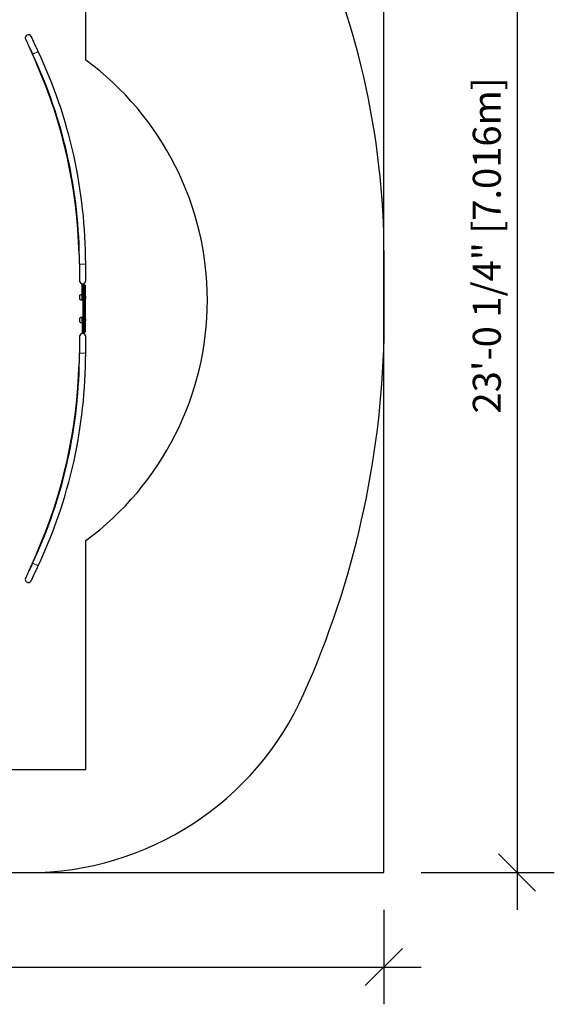
# Model space of a CAD drawing. Units: millimetres. Extents: x 130 to 919, y 482 to 846.
# Drawn here: x 337 to 466, y 483 to 720 of the extents above; entities that cross this region are included whole.
import ezdxf

# ---------------------------------------------------------------- set-up
doc = ezdxf.new("R2010")
doc.units = ezdxf.units.MM
doc.header["$PDSIZE"] = -1
doc.linetypes.add('PHANTOM', pattern=[0.0127, 0.00635, -0.00127, 0.00127, -0.00127, 0.00127, -0.00127])
for name, color, linetype in [('1-CSA', 5, 'Continuous'), ('CONTOUR', 7, 'Continuous'), ('DIM_IMP_BORDURE', 7, 'Continuous')]:
    doc.layers.add(name, color=color, linetype=linetype)
doc.styles.add('DIM', font='romans.shx')
doc.dimstyles.new('Implantation (Pied-mètre)', dxfattribs={"dimscale": 96, "dimtxt": 0.09375, "dimasz": 0.125, "dimexe": 0.125, "dimexo": 0.125, "dimgap": 0.03, "dimtad": 1, "dimdec": 3, "dimzin": 0, "dimdsep": 46, "dimlunit": 4, "dimtxsty": 'DIM', "dimblk1": 'OBLIQUE', "dimblk2": 'OBLIQUE', "dimsah": 1, "dimcen": 0.089844, "dimdle": 0.125, "dimclrt": 7, "dimadec": 0, "dimazin": 0, "dimtfac": 1, "dimtdec": 0, "dimtofl": 0, "dimtmove": 0, "dimatfit": 3, "dimldrblk": 'OBLIQUE', "dimfxl": 1, "dimfrac": 2, "dimtolj": 1, "dimtzin": 0, "dimarcsym": 0})

# ---------------------------------------------------------------- blocks, each defined once
blk = doc.blocks.new('_OBLIQUE')
at = {"color": 0, "linetype": 'ByBlock'}
blk.add_line((-0.5, -0.5), (0.5, 0.5), dxfattribs=at)
blk = doc.blocks.new('*D40')
at = {"layer": 'Defpoints', "color": 0}
for p in [(424.55, 790.76), (424.55, 514.55), (456.71, 514.55)]:
    blk.add_point(p, dxfattribs=at)
at = {"layer": 'DIM_IMP_BORDURE', "color": 0, "lineweight": -2}
for p, q in [((456.71, 799.76), (456.71, 505.55)), ((433.55, 790.76), (465.71, 790.76)), ((433.55, 514.55), (465.71, 514.55))]:
    blk.add_line(p, q, dxfattribs=at)
at = {"layer": 'DIM_IMP_BORDURE', "color": 0, "lineweight": -2, "xscale": 9, "yscale": 9, "zscale": 9}
for p, rotation in [((456.71, 790.76), 90), ((456.71, 514.55), 270)]:
    blk.add_blockref('_OBLIQUE', p, dxfattribs=dict(at, rotation=rotation))
at = {"layer": 'DIM_IMP_BORDURE', "color": 7, "insert": (449.42, 665.92), "char_height": 6.75, "attachment_point": 5, "rotation": 90, "style": 'DIM'}
blk.add_mtext('\\A1;23\'-0 1/4" [7.016m]', dxfattribs=at)
blk = doc.blocks.new('*D43')
at = {"layer": 'Defpoints', "color": 0}
for p in [(139.46, 514.55), (424.55, 514.55), (424.55, 491.76)]:
    blk.add_point(p, dxfattribs=at)
at = {"layer": 'DIM_IMP_BORDURE', "color": 0, "lineweight": -2}
for p, q in [((139.46, 505.55), (139.46, 482.76)), ((424.55, 505.55), (424.55, 482.76)), ((130.46, 491.76), (433.55, 491.76))]:
    blk.add_line(p, q, dxfattribs=at)
at = {"layer": 'DIM_IMP_BORDURE', "color": 0, "lineweight": -2, "xscale": 9, "yscale": 9, "zscale": 9, "rotation": 180}
blk.add_blockref('_OBLIQUE', (139.46, 491.76), dxfattribs=at)
at = {"layer": 'DIM_IMP_BORDURE', "color": 0, "lineweight": -2, "xscale": 9, "yscale": 9, "zscale": 9}
blk.add_blockref('_OBLIQUE', (424.55, 491.76), dxfattribs=at)
at = {"layer": 'DIM_IMP_BORDURE', "color": 7, "insert": (281.93, 499.05), "char_height": 6.75, "attachment_point": 5, "style": 'DIM'}
blk.add_mtext('\\A1;23\'-9 1/8" [7.241m]', dxfattribs=at)

msp = doc.modelspace()

# ---------------------------------------------------------------- linework, layer by layer
msp.add_lwpolyline([(139.4572, 790.7619), (139.4572, 514.5484), (424.5486, 514.5484), (424.5486, 790.7619)], close=True)
at = {"layer": '1-CSA'}
for points in [[(225.1975, 790.7619, 0.29647864), (158.7083, 747.5372, 0.11340358), (139.378, 663.4054), (139.378, 641.7254, 0.11957187), (158.7082, 557.7731, 0.29647864), (225.1974, 514.5484), (338.8083, 514.5484, 0.29647864), (405.2976, 557.7731, 0.09927039), (424.6278, 643.5654), (424.6278, 663.4054, 0.11340358), (405.2975, 747.5372, 0.29647864), (338.8083, 790.7619)], [(352.6592, 710.651), (352.6592, 765.855), (211.3466, 765.855), (211.3466, 710.651, 0.50577911), (211.3466, 594.6589), (211.3466, 539.455), (352.6592, 539.455), (352.6592, 594.6589, 0.50577911)]]:
    msp.add_lwpolyline(points, format="xyb", close=True, dxfattribs=at)
at = {"layer": 'CONTOUR', "linetype": 'Continuous', "lineweight": 25}
for p, q in [((338.0541, 715.9473), (338.1086, 715.7032)), ((339.5224, 716.2549), (339.5182, 716.2737)), ((339.6997, 715.9528), (339.6703, 715.9398)), ((340.2304, 714.7463), (339.6987, 715.9524)), ((338.8651, 714.125), (340.7492, 709.8514)), ((351.0177, 663.805), (351.1279, 659.1359)), ((351.1279, 661.4044), (351.1279, 657.4044)), ((352.6279, 657.4044), (352.6279, 661.4044)), ((352.6588, 657.8421), (352.6279, 659.1536)), ((351.1136, 657.3858), (351.1681, 657.1417)), ((351.7529, 656.6544), (352.0029, 656.6544)), ((351.7529, 653.6544), (351.7529, 656.6544)), ((352.0029, 656.2277), (352.0029, 656.6544)), ((352.0029, 654.4044), (352.0029, 656.2277)), ((352.1279, 656.4044), (352.1279, 654.4044)), ((352.1279, 656.4044), (352.3779, 656.4044)), ((352.3779, 656.4044), (352.3779, 654.4044)), ((352.5029, 656.2277), (352.5029, 654.4044)), ((352.654, 657.842), (352.6279, 657.8414)), ((352.6321, 657.4682), (352.6279, 657.4871)), ((351.2529, 652.9357), (351.2529, 653.8732)), ((351.7529, 652.6544), (351.7529, 653.6544)), ((352.0029, 646.9044), (352.0029, 654.4044)), ((352.1279, 654.4044), (352.1279, 646.9044)), ((352.3779, 654.4044), (352.3779, 646.9044)), ((352.5029, 654.4044), (352.5029, 646.9044)), ((352.5498, 653.7482), (352.5029, 653.7482)), ((352.5498, 653.0606), (352.5498, 653.7482)), ((352.0029, 652.6544), (351.7529, 652.6544)), ((352.5029, 653.0606), (352.5498, 653.0606)), ((351.2529, 647.4357), (351.2529, 648.3732)), ((351.7528, 647.6541), (351.7528, 648.6541)), ((351.7528, 648.6541), (352.0028, 648.6541)), ((351.7528, 647.6541), (351.7528, 644.6541)), ((352.0028, 648.6541), (352.0028, 647.6541)), ((352.0029, 648.0607), (352.0028, 648.0607)), ((352.0028, 647.7482), (352.0029, 647.7482)), ((352.0028, 647.6541), (352.0028, 644.6541)), ((352.0029, 646.5744), (352.0028, 646.5744)), ((352.0029, 645.0812), (352.0029, 646.9044)), ((352.1279, 646.9044), (352.1279, 644.9044)), ((352.3779, 646.9044), (352.3779, 644.9044)), ((352.5498, 648.2482), (352.5029, 648.2482)), ((352.5029, 647.5606), (352.5498, 647.5606)), ((352.5029, 646.9044), (352.5029, 645.0812)), ((352.5498, 647.5606), (352.5498, 648.2482)), ((351.168, 644.1668), (351.1136, 643.9228)), ((352.0028, 644.6541), (351.7528, 644.6541)), ((352.1279, 644.9044), (352.3779, 644.9044)), ((351.1278, 642.1726), (351.0176, 637.5035)), ((351.1278, 643.9041), (351.1278, 639.9041)), ((352.6278, 639.9041), (352.6278, 643.9041)), ((352.6278, 643.8215), (352.632, 643.8403)), ((352.6599, 643.4726), (352.6278, 643.4734)), ((352.6278, 642.1549), (352.6589, 643.4726)), ((340.7491, 591.4571), (338.865, 587.1835)), ((338.1085, 585.6053), (338.0541, 585.3613)), ((339.5181, 585.0348), (339.5223, 585.0536)), ((339.6967, 585.3638), (339.6728, 585.3743)), ((339.7011, 585.3618), (340.2304, 586.5622))]:
    msp.add_line(p, q, dxfattribs=at)
at = {"layer": 'CONTOUR', "linetype": 'PHANTOM', "lineweight": 18}
for p, q in [((352.6279, 661.4044), (351.1279, 661.4044)), ((351.7529, 653.6544), (352.0029, 653.6544)), ((352.0029, 654.4044), (352.1279, 654.4044)), ((352.1279, 654.4044), (352.3779, 654.4044)), ((352.3779, 654.4044), (352.5029, 654.4044)), ((352.0028, 647.6541), (351.7528, 647.6541)), ((352.0029, 646.9044), (352.1279, 646.9044)), ((352.1279, 646.9044), (352.3779, 646.9044)), ((352.3779, 646.9044), (352.5029, 646.9044)), ((352.6278, 639.9041), (351.1278, 639.9041))]:
    msp.add_line(p, q, dxfattribs=at)
at = {"layer": 'CONTOUR', "linetype": 'Continuous', "lineweight": 25, "flags": 128}
for points in [[(338.1294, 715.6924), (338.1325, 715.6858), (338.1418, 715.666), (338.1572, 715.6331), (338.1788, 715.5872), (338.2063, 715.5284), (338.2398, 715.4571), (338.2791, 715.3734), (338.3241, 715.2776), (338.3745, 715.1702), (338.4302, 715.0514), (338.4911, 714.9218), (338.5568, 714.7817), (338.6272, 714.6318), (338.7019, 714.4725), (338.7808, 714.3045), (338.8635, 714.1283), (338.9497, 713.9447), (339.0391, 713.7541), (339.1314, 713.5575), (339.2263, 713.3554), (339.3233, 713.1486), (339.4222, 712.9379), (339.5226, 712.7241), (339.6241, 712.5078), (339.7263, 712.29), (339.8289, 712.0714)], [(341.1868, 712.7087), (341.0842, 712.9273), (340.9819, 713.1452), (340.8804, 713.3614), (340.7801, 713.5753), (340.6812, 713.786), (340.5841, 713.9927), (340.4893, 714.1948), (340.397, 714.3915), (340.3076, 714.582), (340.2214, 714.7657), (340.1387, 714.9418), (340.0598, 715.1099), (339.9851, 715.2691), (339.9147, 715.4191), (339.849, 715.5591), (339.7881, 715.6887), (339.7324, 715.8075), (339.6819, 715.9149), (339.637, 716.0107), (339.5977, 716.0944), (339.5642, 716.1657), (339.5367, 716.2245), (339.5151, 716.2704), (339.4997, 716.3033), (339.4904, 716.3231), (339.4873, 716.3297)], [(352.6279, 657.8711), (352.6389, 657.8597), (352.654, 657.842)], [(352.654, 657.842), (352.6561, 657.842), (352.6576, 657.8421), (352.6585, 657.8421), (352.6588, 657.8421)], [(339.8288, 589.2371), (339.7262, 589.0185), (339.624, 588.8007), (339.5225, 588.5844), (339.4221, 588.3706), (339.3232, 588.1599), (339.2262, 587.9531), (339.1313, 587.751), (339.039, 587.5544), (338.9496, 587.3639), (338.8634, 587.1802), (338.7807, 587.004), (338.7018, 586.836), (338.6271, 586.6767), (338.5567, 586.5268), (338.491, 586.3867), (338.4302, 586.2571), (338.3744, 586.1384), (338.324, 586.0309), (338.279, 585.9351), (338.2398, 585.8514), (338.2063, 585.7801), (338.1787, 585.7214), (338.1572, 585.6754), (338.1417, 585.6425), (338.1324, 585.6227), (338.1293, 585.6161)], [(339.4872, 584.9788), (339.4903, 584.9854), (339.4996, 585.0052), (339.515, 585.0381), (339.5366, 585.084), (339.5641, 585.1428), (339.5976, 585.2141), (339.6369, 585.2978), (339.6819, 585.3936), (339.7323, 585.501), (339.788, 585.6198), (339.8489, 585.7494), (339.9146, 585.8895), (339.985, 586.0394), (340.0597, 586.1987), (340.1386, 586.3667), (340.2213, 586.5429), (340.3075, 586.7265), (340.3969, 586.9171), (340.4892, 587.1137), (340.584, 587.3158), (340.6811, 587.5226), (340.78, 587.7333), (340.8804, 587.9471), (340.9819, 588.1634), (341.0841, 588.3812), (341.1867, 588.5998)], [(339.6855, 585.4013), (339.6906, 585.3863), (339.6967, 585.3638)]]:
    msp.add_lwpolyline(points, dxfattribs=at)
at = {"layer": 'CONTOUR', "linetype": 'PHANTOM', "lineweight": 18, "flags": 128}
for points in [[(341.1868, 712.7087), (341.1805, 712.7057), (341.1616, 712.6969), (341.1306, 712.6823), (341.088, 712.6623), (341.0345, 712.6372), (340.9713, 712.6075), (340.8994, 712.5738), (340.8202, 712.5366), (340.7352, 712.4968), (340.646, 712.4549), (340.5542, 712.4118), (340.4615, 712.3683), (340.3697, 712.3252), (340.2805, 712.2833), (340.1955, 712.2434), (340.1163, 712.2063), (340.0444, 712.1725), (339.9812, 712.1429), (339.9278, 712.1178), (339.8851, 712.0978), (339.8541, 712.0832), (339.8352, 712.0743), (339.8289, 712.0714)], [(340.7492, 709.8514), (340.7555, 709.8543), (340.7746, 709.8627), (340.806, 709.8765), (340.8278, 709.8861)], [(351.0177, 663.805), (351.0247, 663.8052), (351.0455, 663.8057), (351.0798, 663.8065), (351.1037, 663.8071)], [(351.0176, 637.5035), (351.0246, 637.5033), (351.0454, 637.5028), (351.0797, 637.502), (351.1036, 637.5015)], [(340.7491, 591.4571), (340.7555, 591.4543), (340.7745, 591.4459), (340.8059, 591.432), (340.8277, 591.4224)], [(341.1867, 588.5998), (341.1804, 588.6028), (341.1615, 588.6116), (341.1305, 588.6262), (341.0879, 588.6462), (341.0344, 588.6713), (340.9712, 588.701), (340.8993, 588.7347), (340.8201, 588.7719), (340.7351, 588.8118), (340.6459, 588.8536), (340.5541, 588.8967), (340.4614, 588.9402), (340.3696, 588.9833), (340.2804, 589.0252), (340.1954, 589.0651), (340.1162, 589.1022), (340.0444, 589.136), (339.9811, 589.1657), (339.9277, 589.1907), (339.885, 589.2108), (339.854, 589.2253), (339.8352, 589.2342), (339.8288, 589.2371)]]:
    msp.add_lwpolyline(points, dxfattribs=at)
at = {"layer": 'CONTOUR', "linetype": 'Continuous', "lineweight": 25}
for centre, radius, start, end in [((338.8083, 716.011), 0.75, 25.143066, 205.143066), ((339.2471, 716.0562), 0.4634, 341.187693, 347.046286), ((231.8779, 661.4044), 119.25, 360, 25.143066), ((231.8779, 661.4044), 120.75, 360, 25.143066), ((229.8195, 660.9454), 121.2319, 1.351616, 23.791449), ((351.8779, 657.4044), 0.75, 180, 0), ((352.1904, 656.2277), 0.1875, 109.471221, 180), ((352.3154, 656.2277), 0.1875, 0, 70.528779), ((352.0693, 653.4044), 0.9414, 150.137166, 180), ((351.7549, 653.295), 0.7657, 90.146846, 130.965245), ((351.96, 653.3712), 0.7, 2.721061, 32.589506), ((352.0693, 653.4044), 0.9414, 180, 209.862834), ((351.7549, 653.5138), 0.7657, 229.034755, 269.853154), ((351.96, 653.4377), 0.7, 327.410494, 357.278939), ((352.0693, 647.9044), 0.9414, 150.137166, 180), ((352.0693, 647.9044), 0.9414, 180, 209.862834), ((351.7549, 647.795), 0.7657, 90.146846, 130.965245), ((351.7549, 648.0138), 0.7657, 229.034755, 269.853154), ((351.96, 647.8712), 0.7, 2.721061, 32.589506), ((351.96, 647.9377), 0.7, 327.410494, 357.278939), ((351.8778, 643.9041), 0.75, 0, 180), ((352.1904, 645.0812), 0.1875, 180, 250.528779), ((352.3154, 645.0812), 0.1875, 289.471221, 0), ((352.2955, 643.7574), 0.4617, 316.033534, 321.914767), ((231.8778, 639.9041), 119.25, 334.856934, 0), ((231.8778, 639.9041), 120.75, 334.856934, 0), ((229.8194, 640.3631), 121.2319, 336.208551, 358.648384), ((338.8083, 585.2975), 0.75, 154.856934, 334.856934), ((340.0371, 586.1288), 0.8373, 246.01405, 246.344054)]:
    msp.add_arc(centre, radius, start, end, dxfattribs=at)

# ---------------------------------------------------------------- dimensions: what is measured, and where the dimension line sits
at = {"layer": 'DIM_IMP_BORDURE'}
dim = msp.add_linear_dim(base=(456.70829, 514.54838), p1=(424.54857, 790.76194), p2=(424.54857, 514.54838), angle=90, dimstyle='Implantation (Pied-mètre)', override={"dimscale": 72}, dxfattribs=at)
dim.commit()
dim.dimension.update_dxf_attribs({"geometry": '*D40', "text_midpoint": (456.70829, 665.92286), "dimtype": 160})
dim = msp.add_linear_dim(base=(424.5486, 491.7579), p1=(139.4572, 514.5484), p2=(424.5486, 514.5484), dimstyle='Implantation (Pied-mètre)', override={"dimscale": 72}, dxfattribs=at)
dim.commit()
dim.dimension.update_dxf_attribs({"geometry": '*D43', "text_midpoint": (281.9317, 491.7579), "dimtype": 160})

doc.saveas('drawing.dxf')
